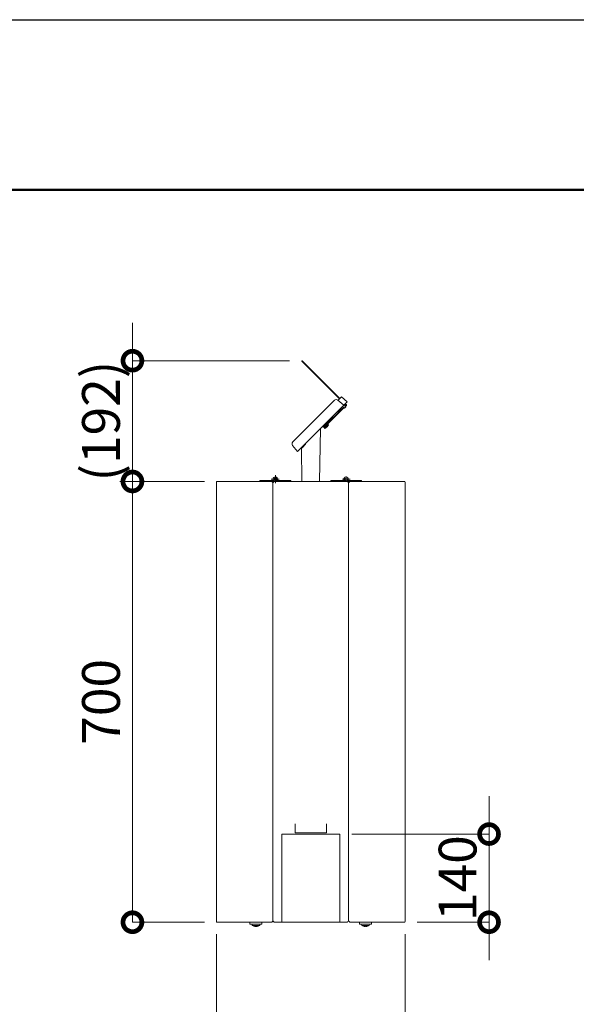
# Model space of a CAD drawing. Extents: x -29 to 12583, y -13 to 8897.
# Drawn here: x 8261 to 9587, y 6551 to 8897 of the extents above; entities that cross this region are included whole.
import ezdxf

# ---------------------------------------------------------------- set-up
doc = ezdxf.new("R2010")
doc.units = 0
doc.header["$MEASUREMENT"] = 0
doc.header["$PDMODE"] = 1
doc.layers.get('0').update_dxf_attribs({"linetype": 'CONTINUOUS'})
doc.layers.get('DefPoints').update_dxf_attribs({"linetype": 'CONTINUOUS'})
for name, color, linetype, lineweight in [('FRAM3', 1, 'CONTINUOUS', 50), ('外形線', 7, 'CONTINUOUS', 18), ('寸法線', 3, 'CONTINUOUS', 18)]:
    doc.layers.add(name, color=color, linetype=linetype, lineweight=lineweight)
doc.styles.get("Standard").update_dxf_attribs({"font": 'TXT.SHX', "bigfont": 'bigfont.shx'})
doc.dimstyles.new('30-20', dxfattribs={"dimscale": 30, "dimtxt": 3, "dimasz": 3, "dimexe": 0, "dimexo": 1, "dimgap": 1, "dimtad": 3, "dimdec": 1, "dimlfac": 0.666667, "dimdsep": 46, "dimtxsty": 'STANDARD', "dimblk": 'DOTSMALL', "dimcen": 0, "dimclrd": 256, "dimclre": 256, "dimclrt": 7, "dimadec": 3, "dimazin": 2, "dimtfac": 1, "dimtdec": 1, "dimtix": 1, "dimtmove": 2, "dimatfit": 2, "dimldrblk": 'OPEN', "dimfxl": 1, "dimtolj": 1, "dimlwd": -1, "dimlwe": -1, "dimarcsym": 0})

# ---------------------------------------------------------------- blocks, each defined once
blk = doc.blocks.new('_DotSmall')
at = {"layer": 'FRAM3', "color": 0, "const_width": 0.5}
blk.add_lwpolyline([(-0.0625, 0, 1), (0.0625, 0, 1)], format="xyb", close=True, dxfattribs=at)
blk = doc.blocks.new('*D23')
at = {"layer": 'DefPoints', "color": 0, "transparency": 16777216}
for p in [(8729.3, 6747.9), (9179.3, 6747.9), (9179.3, 6388.4)]:
    blk.add_point(p, dxfattribs=at)
at = {"layer": '寸法線', "transparency": 16777216}
for p, q in [((8729.3, 6717.9), (8729.3, 6388.4)), ((9179.3, 6717.9), (9179.3, 6388.4)), ((8729.3, 6388.4), (9179.3, 6388.4))]:
    blk.add_line(p, q, dxfattribs=at)
at = {"layer": '寸法線', "transparency": 16777216, "xscale": 90, "yscale": 90, "zscale": 90, "rotation": 180}
blk.add_blockref('_DotSmall', (8729.3, 6388.4), dxfattribs=at)
at = {"layer": '寸法線', "transparency": 16777216, "xscale": 90, "yscale": 90, "zscale": 90}
blk.add_blockref('_DotSmall', (9179.3, 6388.4), dxfattribs=at)
at = {"layer": '寸法線', "color": 7, "transparency": 16777216, "insert": (8954.3, 6463.4), "char_height": 90, "attachment_point": 5}
blk.add_mtext('\\A1;300', dxfattribs=at)
blk = doc.blocks.new('_OPEN')
at = {"color": 0, "linetype": 'ByBlock'}
for p, q in [((-1, 0.167), (0, 0)), ((0, 0), (-1, -0.167)), ((0, 0), (-1, 0))]:
    blk.add_line(p, q, dxfattribs=at)
blk = doc.blocks.new('*D24')
at = {"layer": 'DefPoints', "color": 0, "transparency": 16777216}
for p in [(9022.5, 6956.4), (9379.3, 6956.4), (9177.8, 6746.4)]:
    blk.add_point(p, dxfattribs=at)
at = {"layer": '寸法線', "transparency": 16777216}
for p, q in [((9379.3, 6956.4), (9379.3, 7046.4)), ((9052.5, 6956.4), (9379.3, 6956.4)), ((9379.3, 6746.4), (9379.3, 6956.4)), ((9207.8, 6746.4), (9379.3, 6746.4)), ((9379.3, 6746.4), (9379.3, 6656.4))]:
    blk.add_line(p, q, dxfattribs=at)
at = {"layer": '寸法線', "transparency": 16777216, "xscale": 90, "yscale": 90, "zscale": 90}
for p, rotation in [((9379.3, 6956.4), 270), ((9379.3, 6746.4), 90)]:
    blk.add_blockref('_DotSmall', p, dxfattribs=dict(at, rotation=rotation))
at = {"layer": '寸法線', "color": 7, "transparency": 16777216, "insert": (9304.3, 6851.4), "char_height": 90, "attachment_point": 5, "rotation": 90}
blk.add_mtext('\\A1;140', dxfattribs=at)
blk = doc.blocks.new('*D25')
at = {"layer": 'DefPoints', "color": 0, "transparency": 16777216}
for p in [(8529.3, 8084.1), (8933.6, 8084.1), (8529.3, 7796.4)]:
    blk.add_point(p, dxfattribs=at)
at = {"layer": '寸法線', "transparency": 16777216}
for p, q in [((8529.3, 8084.1), (8529.3, 8174.1)), ((8903.6, 8084.1), (8529.3, 8084.1)), ((8529.3, 7796.4), (8529.3, 8084.1)), ((8499.3, 7796.4), (8529.3, 7796.4)), ((8529.3, 7796.4), (8529.3, 7706.4))]:
    blk.add_line(p, q, dxfattribs=at)
at = {"layer": '寸法線', "transparency": 16777216, "xscale": 90, "yscale": 90, "zscale": 90}
for p, rotation in [((8529.3, 8084.1), 270), ((8529.3, 7796.4), 90)]:
    blk.add_blockref('_DotSmall', p, dxfattribs=dict(at, rotation=rotation))
at = {"layer": '寸法線', "color": 7, "transparency": 16777216, "insert": (8454.3, 7940.2), "char_height": 90, "attachment_point": 5, "rotation": 90}
blk.add_mtext('\\A1;(192)', dxfattribs=at)
blk = doc.blocks.new('*D26')
at = {"layer": 'DefPoints', "color": 0, "transparency": 16777216}
for p in [(8529.3, 7796.4), (8730.8, 7796.4), (8730.8, 6746.4)]:
    blk.add_point(p, dxfattribs=at)
at = {"layer": '寸法線', "transparency": 16777216}
for p, q in [((8700.8, 7796.4), (8529.3, 7796.4)), ((8529.3, 6746.4), (8529.3, 7796.4)), ((8700.8, 6746.4), (8529.3, 6746.4))]:
    blk.add_line(p, q, dxfattribs=at)
at = {"layer": '寸法線', "transparency": 16777216, "xscale": 90, "yscale": 90, "zscale": 90}
for p, rotation in [((8529.3, 7796.4), 90), ((8529.3, 6746.4), 270)]:
    blk.add_blockref('_DotSmall', p, dxfattribs=dict(at, rotation=rotation))
at = {"layer": '寸法線', "color": 7, "transparency": 16777216, "insert": (8454.3, 7271.4), "char_height": 90, "attachment_point": 5, "rotation": 90}
blk.add_mtext('\\A1;700', dxfattribs=at)

msp = doc.modelspace()

# ---------------------------------------------------------------- linework, layer by layer
at = {"layer": 'DefPoints'}
msp.add_lwpolyline([(-28.9999997, 8896.5000006), (12571.0000003, 8896.5000006), (12571.0000003, -13.4999994), (-28.9999997, -13.4999994)], close=True, dxfattribs=at)
at = {"layer": 'FRAM3'}
msp.add_lwpolyline([(841.0000003, 391.5000006), (841.0000003, 8491.5000006), (12166.0000003, 8491.5000006), (12166.0000003, 391.5000006)], close=True, dxfattribs=at)
at = {"layer": '外形線'}
for p, q in [((8933.0553903, 8082.7837006), (9022.6811853, 7993.1579206)), ((8934.1160553, 8083.8443656), (9023.7418353, 7994.2185856)), ((9010.7806203, 7989.7426456), (8911.5451503, 7890.5071756)), ((9040.7124003, 7985.7332956), (8922.9791253, 7868.0000206)), ((9018.8226903, 7990.1437456), (9033.2877753, 7978.3086706)), ((9027.6662853, 7998.1430206), (9019.2870603, 7989.7638106)), ((9040.7124003, 7985.7332956), (9027.6662853, 7998.1430206)), ((9033.2877753, 7978.3086706), (9037.5304203, 7974.0660406)), ((9035.4091053, 7980.4300006), (9037.5304203, 7978.3086706)), ((9035.4091053, 7976.1873556), (9037.5304203, 7978.3086706)), ((9036.4697553, 7981.4906506), (9039.1214103, 7978.8390106)), ((9036.4697553, 7975.1266906), (9039.1214103, 7977.7783456)), ((8986.4596353, 7927.2378856), (9032.2271253, 7973.0053756)), ((8987.5203003, 7926.1772356), (9033.2877753, 7971.9447106)), ((9018.1203453, 7961.4441856), (9017.2718103, 7962.2927056)), ((9018.1203453, 7961.4441856), (9026.8177503, 7970.1415906)), ((9026.8177503, 7970.1415906), (9026.8465203, 7971.8674156)), ((9030.1057953, 7975.1266906), (9034.3484403, 7970.8840606)), ((9037.5304203, 7974.0660406), (9034.3484403, 7970.8840606)), ((8982.8014353, 7926.1252756), (8993.8312203, 7937.1550606)), ((8992.2402303, 7935.1398106), (8984.1792153, 7927.0787956)), ((8985.0277353, 7927.9273156), (8991.3917103, 7934.2912756)), ((8985.2398803, 7926.0181306), (8993.3008953, 7934.0791456)), ((8985.8762703, 7929.2001106), (8986.0884003, 7928.9879806)), ((8994.7327803, 7933.3897156), (8985.9293103, 7924.5862456)), ((8986.6494453, 7929.5490256), (8987.1490653, 7927.9273156)), ((8987.6040303, 7930.5036106), (8987.9546703, 7928.7329356)), ((8996.3781453, 7931.4288406), (8987.8901853, 7922.9408656)), ((8990.1189153, 7933.4427556), (8990.3310453, 7933.2306256)), ((8992.2402303, 7935.1398106), (8993.3008953, 7934.0791456)), ((8993.8599903, 7938.8808856), (8993.8312203, 7937.1550606)), ((8994.7327803, 7933.3897156), (8996.3781453, 7931.4288406)), ((8977.3682403, 7922.3891356), (8975.2686003, 7796.4108106)), ((8982.8014353, 7926.1252756), (8981.9529153, 7926.9738106)), ((8984.1792153, 7927.0787956), (8985.2398803, 7926.0181306)), ((8985.9293103, 7924.5862456), (8987.8901853, 7922.9408656)), ((8992.7334453, 7927.4341156), (8991.8849103, 7926.5855806)), ((8991.8849103, 7926.5855806), (8992.5502653, 7925.9202256)), ((8992.7334453, 7927.4341156), (8993.3988003, 7926.7687456)), ((8911.1440503, 7882.4651056), (8922.9791253, 7868.0000206)), ((8933.4796653, 7876.3792306), (8942.1770703, 7885.0766506)), ((8942.1770703, 7885.0766506), (8942.2130253, 7887.2339206)), ((8931.9505053, 7875.4966006), (8933.2686003, 7796.4108106)), ((8933.4796653, 7876.3792306), (8932.4190003, 7877.4398956)), ((8869.9686003, 7792.6185856), (8869.9686003, 7811.4675856)), ((8729.2686003, 6747.9108106), (8729.2686003, 7794.9108106)), ((8730.7686003, 7796.4108106), (8859.3936003, 7796.4108106)), ((8833.2186003, 7798.6608106), (8833.2186003, 7796.4108106)), ((8833.2186003, 7798.6608106), (8865.5825403, 7798.6608106)), ((8833.2186003, 7796.4108106), (8906.7186003, 7796.4108106)), ((8860.0877403, 7801.8108106), (8878.7513103, 7801.8108106)), ((8864.2686003, 7791.9108106), (8864.2686003, 6750.9108106)), ((8864.2686003, 7791.9108106), (8864.2686003, 7791.1608106)), ((8864.2686003, 7790.4108106), (8864.2686003, 7791.5358106)), ((8868.7686003, 7796.4108106), (9039.7686003, 7796.4108106)), ((8869.9686003, 7798.6608106), (8906.7186003, 7798.6608106)), ((8869.9686003, 7798.6608106), (8906.7186003, 7798.6608106)), ((8872.6518753, 7800.1608106), (8874.5685153, 7798.9822456)), ((8906.7186003, 7798.6608106), (8906.7186003, 7796.4108106)), ((8906.7186003, 7798.6608106), (8906.7186003, 7796.4108106)), ((9001.8186003, 7798.6608106), (9001.8186003, 7796.4108106)), ((9038.5686003, 7798.6608106), (9001.8186003, 7798.6608106)), ((9075.3186003, 7796.4108106), (9001.8186003, 7796.4108106)), ((9048.4494603, 7801.8108106), (9029.7858753, 7801.8108106)), ((9035.8853103, 7800.1608106), (9033.9686853, 7798.9822456)), ((9075.3186003, 7798.6608106), (9042.9546603, 7798.6608106)), ((9044.2686003, 7791.9108106), (9044.2686003, 6750.9108106)), ((9177.7686003, 7796.4108106), (9049.1436003, 7796.4108106)), ((9075.3186003, 7798.6608106), (9075.3186003, 7796.4108106)), ((9179.2686003, 6747.9108106), (9179.2686003, 7794.9108106)), ((8916.7686003, 6959.4108106), (8916.7686003, 6980.4108106)), ((8991.7686003, 6959.4108106), (8991.7686003, 6980.4108106)), ((9023.2686003, 6956.4108106), (8885.2686003, 6956.4108106)), ((8885.2686003, 6956.4108106), (8885.2686003, 6746.4108106)), ((8991.7686003, 6959.4108106), (8916.7686003, 6959.4108106)), ((9023.2686003, 6956.4108106), (9023.2686003, 6746.4108106)), ((8730.7686003, 6746.4108106), (8859.3936003, 6746.4108106)), ((8809.4595153, 6746.4108106), (8809.4595153, 6741.9108106)), ((8809.4595153, 6746.4108106), (8838.0776853, 6746.4108106)), ((8809.4595153, 6741.9108106), (8838.0776853, 6741.9108106)), ((8833.0686003, 6741.9108106), (8814.4686003, 6741.9108106)), ((8814.4686003, 6741.9108106), (8814.7835553, 6738.3108106)), ((8832.7536453, 6738.3108106), (8814.7835553, 6738.3108106)), ((8827.3686003, 6741.9108106), (8820.1686003, 6741.9108106)), ((8824.5186003, 6737.8608106), (8823.0186003, 6737.8608106)), ((8823.0186003, 6737.8608106), (8823.0186003, 6736.3738006)), ((8824.5186003, 6737.8608106), (8824.5186003, 6736.3738006)), ((8833.0686003, 6741.9108106), (8832.7536453, 6738.3108106)), ((8838.0776853, 6746.4108106), (8838.0776853, 6741.9108106)), ((9039.7686003, 6746.4108106), (8868.7686003, 6746.4108106)), ((9044.2686003, 6750.9108106), (9044.2686003, 6752.4108106)), ((9044.2686003, 6750.9108106), (9044.2686003, 6751.6608106)), ((9177.7686003, 6746.4108106), (9049.1436003, 6746.4108106)), ((9099.0776853, 6746.4108106), (9070.4595153, 6746.4108106)), ((9070.4595153, 6746.4108106), (9070.4595153, 6741.9108106)), ((9099.0776853, 6741.9108106), (9070.4595153, 6741.9108106)), ((9075.4686003, 6741.9108106), (9094.0686003, 6741.9108106)), ((9075.4686003, 6741.9108106), (9075.7835553, 6738.3108106)), ((9075.7835553, 6738.3108106), (9093.7536453, 6738.3108106)), ((9081.1686003, 6741.9108106), (9088.3686003, 6741.9108106)), ((9084.0186003, 6737.8608106), (9085.5186003, 6737.8608106)), ((9084.0186003, 6737.8608106), (9084.0186003, 6736.3738006)), ((9085.5186003, 6737.8608106), (9085.5186003, 6736.3738006)), ((9094.0686003, 6741.9108106), (9093.7536453, 6738.3108106)), ((9099.0776853, 6746.4108106), (9099.0776853, 6741.9108106))]:
    msp.add_line(p, q, dxfattribs=at)
for centre in [(8869.9686003, 7801.8108106), (9038.5686003, 7801.8108106)]:
    msp.add_circle(centre, 3.15, dxfattribs=at)
for centre, radius, start, end in [((8933.5857303, 8083.3140406), 0.75, 45.0000000001, 225.0000000001), ((9015.0232653, 7985.5000006), 6, 50.7105930001, 134.9999999999), ((9038.5910853, 7978.3086706), 0.75, 314.9999999999, 45.0000000001), ((8981.9451003, 7937.3739256), 15.609525, 317.2028820001, 337.6128740004), ((8986.9899603, 7926.7075606), 0.75, 134.9999999999, 314.9999999999), ((8981.9451003, 7937.3739256), 15.609525, 292.3871260001, 312.7971180001), ((8915.7877953, 7886.2645306), 6, 134.9999999999, 219.2894069999), ((8930.4507153, 7875.4716106), 1.5, 0.9548409999, 45.0000000001), ((8730.7686003, 7794.9108106), 1.5, 90, 180), ((8859.3936003, 7791.5358106), 4.875, 0, 90), ((8868.7686003, 7791.9108106), 4.5, 90, 180), ((8868.7686003, 7791.9108106), 4.5, 90, 180), ((8869.9686003, 7801.8108106), 5.4, 324.314665, 270), ((9038.5686003, 7801.8108106), 5.4, 270, 215.685335), ((9039.7686003, 7791.9108106), 4.5, 0, 90), ((9049.1436003, 7791.5358106), 4.875, 90, 180), ((9177.7686003, 7794.9108106), 1.5, 0, 90), ((8730.7686003, 6747.9108106), 1.5, 180, 270), ((8823.7686003, 6758.0360656), 21.67524, 245.510275, 268.017074), ((8823.7686003, 6758.0360656), 21.67524, 271.982926, 294.489725), ((8859.3936003, 6751.2858106), 4.875, 270, 0), ((8868.7686003, 6750.9108106), 4.5, 180, 270), ((9039.7686003, 6750.9108106), 4.5, 270, 0), ((9049.1436003, 6751.2858106), 4.875, 180, 270), ((9084.7686003, 6758.0360656), 21.67524, 245.510275, 268.017074), ((9084.7686003, 6758.0360656), 21.67524, 271.982926, 294.489725), ((9177.7686003, 6747.9108106), 1.5, 270, 0)]:
    msp.add_arc(centre, radius, start, end, dxfattribs=at)

# ---------------------------------------------------------------- dimensions: what is measured, and where the dimension line sits
at = {"layer": '寸法線'}
dim = msp.add_linear_dim(base=(8529.2686003, 8084.0640406), p1=(8529.2686003, 7796.4108106), p2=(8933.5857303, 8084.0640406), angle=90, text='(<>)', dimstyle='30-20', override={"dimdec": 0}, dxfattribs=at)
dim.commit()
dim.dimension.update_dxf_attribs({"geometry": '*D25', "text_midpoint": (8454.2686003, 7940.2374256)})
for base, p1, p2, picture, middle in [((8529.2686002868, 7796.4108105971), (8730.7686002868, 6746.4108105971), (8730.7686002868, 7796.4108105971), '*D26', (8454.2686002868, 7271.4108105971)), ((9379.2686003, 6956.4108106), (9177.7686003, 6746.4108106), (9022.5186003, 6956.4108106), '*D24', (9304.2686003, 6851.4108106))]:
    dim = msp.add_linear_dim(base=base, p1=p1, p2=p2, angle=90, dimstyle='30-20', override={"dimdec": 6}, dxfattribs=at)
    dim.commit()
    dim.dimension.update_dxf_attribs({"geometry": picture, "text_midpoint": middle})
dim = msp.add_linear_dim(base=(9179.2686003, 6388.3871816), p1=(8729.2686003, 6747.9108106), p2=(9179.2686003, 6747.9108106), dimstyle='30-20', override={"dimdec": 6}, dxfattribs=at)
dim.commit()
dim.dimension.update_dxf_attribs({"geometry": '*D23', "text_midpoint": (8954.2686003, 6463.3871816)})

doc.saveas('drawing.dxf')
